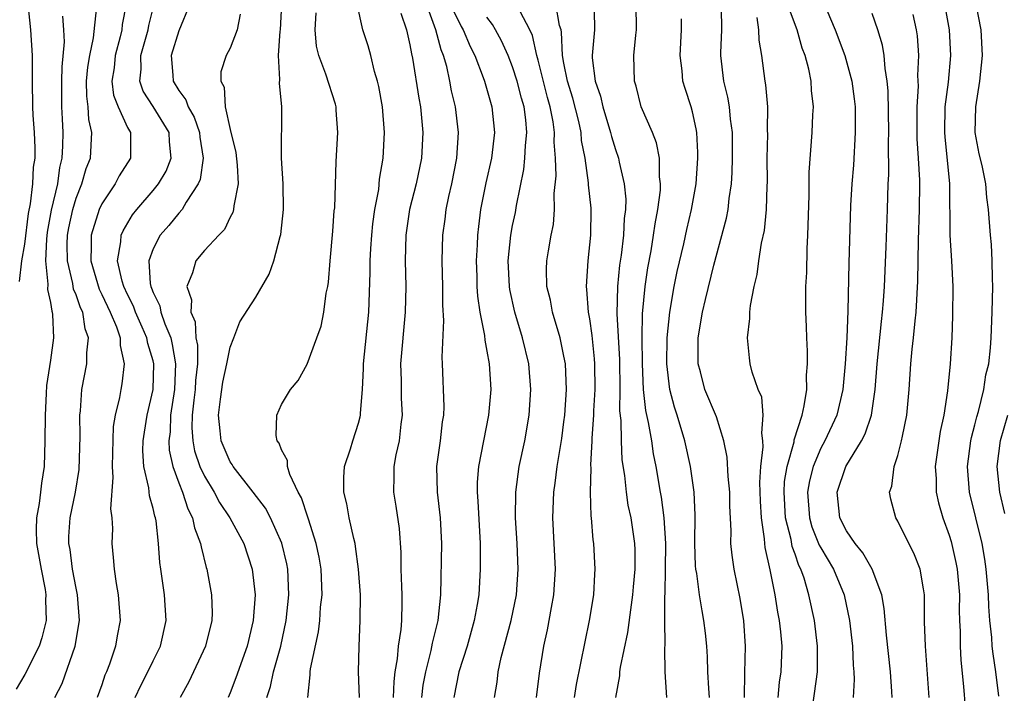
# Model space of a CAD drawing. Units: inches. Extents: x 2619000 to 2622000, y 1488000 to 1491000.
# Drawn here: x 2619377 to 2619453, y 1488417 to 1488470 of the extents above; entities that cross this region are included whole.
import ezdxf

# ---------------------------------------------------------------- set-up
doc = ezdxf.new("R2010")
doc.units = ezdxf.units.IN
doc.header["$MEASUREMENT"] = 0
doc.layers.add('LD26191488_2ft', color=168, linetype='Continuous')

msp = doc.modelspace()

# ---------------------------------------------------------------- linework, layer by layer
at = {"layer": 'LD26191488_2ft'}
for points, elevation in [([(2619376.604, 1488449.396), (2619376.779, 1488451), (2619377, 1488452.3), (2619377.302, 1488454.698), (2619377.457, 1488455.457), (2619377.635, 1488457), (2619377.69, 1488458.31), (2619377.806, 1488459), (2619377.819, 1488459.818), (2619377.756, 1488461), (2619377.654, 1488462.346), (2619377.627, 1488463), (2619377.601, 1488465), (2619377.615, 1488467), (2619377.486, 1488469), (2619377.273, 1488471), (2619377.199, 1488473), (2619377.203, 1488475), (2619377.046, 1488477), (2619376.811, 1488479), (2619376.665, 1488480.665), (2619376.583, 1488481.417)], 8494), ([(2619384.898, 1488471), (2619384.601, 1488469.399), (2619384.566, 1488469), (2619384.441, 1488468.441), (2619384.046, 1488467), (2619383.957, 1488466.044), (2619383.795, 1488465), (2619383.919, 1488463.919), (2619384.267, 1488463), (2619385, 1488461.394), (2619385.236, 1488461), (2619385.226, 1488459.226), (2619385.239, 1488459), (2619384.365, 1488457.635), (2619384.039, 1488457), (2619383, 1488455.449), (2619382.8, 1488455), (2619382.176, 1488453), (2619382.183, 1488452.183), (2619382.138, 1488451), (2619382.792, 1488448.792), (2619383, 1488448.38), (2619383.646, 1488447), (2619384.135, 1488445.865), (2619384.426, 1488445), (2619384.423, 1488444.423), (2619384.75, 1488443), (2619384.567, 1488441.433), (2619384.474, 1488441), (2619384.376, 1488440.376), (2619384.041, 1488439), (2619383.885, 1488438.115), (2619383.806, 1488435), (2619383.875, 1488434.125), (2619383.691, 1488431.692), (2619383.779, 1488431), (2619383.834, 1488430.166), (2619383.79, 1488429), (2619383.898, 1488427.898), (2619383.957, 1488427), (2619384.114, 1488425.886), (2619384.277, 1488425), (2619384.421, 1488423), (2619384.192, 1488421.808), (2619384.064, 1488421), (2619383.596, 1488419.596), (2619383.365, 1488419), (2619383.249, 1488418.751), (2619383, 1488418.006), (2619382.633, 1488417)], 8500), ([(2619385.614, 1488417), (2619386.054, 1488417.946), (2619386.594, 1488419), (2619387, 1488419.863), (2619387.563, 1488421), (2619388.024, 1488423), (2619387.891, 1488425), (2619387.593, 1488427), (2619387.529, 1488427.529), (2619387.43, 1488429), (2619387.225, 1488430.775), (2619387.183, 1488431), (2619387.13, 1488431.131), (2619387, 1488431.728), (2619386.719, 1488432.719), (2619386.659, 1488433.341), (2619386.281, 1488435), (2619386.21, 1488436.21), (2619386.225, 1488437), (2619386.321, 1488437.679), (2619386.544, 1488439), (2619387.007, 1488441), (2619387.051, 1488443), (2619387, 1488443.222), (2619386.584, 1488444.583), (2619386.518, 1488445), (2619386.157, 1488445.843), (2619385.636, 1488447), (2619385.466, 1488447.466), (2619385, 1488448.391), (2619384.711, 1488449), (2619384.583, 1488449.417), (2619384.221, 1488451), (2619384.488, 1488452.488), (2619384.514, 1488453), (2619384.655, 1488453.345), (2619385.404, 1488454.596), (2619385.721, 1488455), (2619387, 1488456.483), (2619387.427, 1488457), (2619388.013, 1488457.987), (2619388.418, 1488459), (2619388.281, 1488460.281), (2619388.249, 1488461), (2619387.013, 1488463.013), (2619386.229, 1488464.229), (2619385.96, 1488465), (2619386.065, 1488465.935), (2619386.043, 1488467), (2619386.608, 1488469), (2619386.664, 1488469.336), (2619387.082, 1488471)], 8502), ([(2619389.849, 1488471), (2619389, 1488468.919), (2619388.404, 1488467), (2619388.535, 1488465.465), (2619388.549, 1488465), (2619389, 1488464.263), (2619389.548, 1488463.548), (2619389.726, 1488463), (2619390.193, 1488462.193), (2619390.608, 1488461), (2619390.639, 1488460.639), (2619390.893, 1488459), (2619390.664, 1488457.337), (2619390.521, 1488457), (2619389.573, 1488455.573), (2619389.254, 1488455), (2619389, 1488454.714), (2619388.23, 1488453.77), (2619387.558, 1488453), (2619387, 1488451.94), (2619386.66, 1488451), (2619386.769, 1488449.231), (2619386.819, 1488449), (2619386.88, 1488448.88), (2619387, 1488448.549), (2619387.513, 1488447.513), (2619387.608, 1488447), (2619387.907, 1488446.093), (2619388.367, 1488445), (2619388.491, 1488444.491), (2619388.735, 1488443), (2619388.659, 1488441), (2619388.366, 1488439), (2619388.319, 1488437.681), (2619388.227, 1488437), (2619388.26, 1488436.26), (2619388.534, 1488435), (2619389, 1488433.712), (2619389.283, 1488433), (2619389.7, 1488431.7), (2619390.079, 1488431), (2619390.217, 1488430.217), (2619390.698, 1488429), (2619390.73, 1488428.73), (2619391.127, 1488427.128), (2619391.176, 1488427), (2619391.549, 1488425), (2619391.594, 1488423.593), (2619391.575, 1488423), (2619391.082, 1488421), (2619389.779, 1488418.221), (2619389.119, 1488417)], 8504), ([(2619395.866, 1488417), (2619396.148, 1488417.852), (2619396.383, 1488419), (2619396.943, 1488421), (2619397.368, 1488423), (2619397.578, 1488425), (2619397.493, 1488427), (2619397.415, 1488427.415), (2619397.029, 1488429.029), (2619396.132, 1488431), (2619395.744, 1488431.744), (2619394.796, 1488433), (2619393.23, 1488435), (2619393.153, 1488435.153), (2619393, 1488435.363), (2619392.292, 1488437), (2619392.221, 1488437.779), (2619392.08, 1488439), (2619392.241, 1488440.241), (2619392.436, 1488441.564), (2619392.75, 1488443), (2619393, 1488444.286), (2619393.29, 1488445), (2619393.746, 1488446.254), (2619395, 1488448.186), (2619396.04, 1488449.96), (2619396.404, 1488451), (2619396.896, 1488452.896), (2619396.948, 1488453.052), (2619397.144, 1488455), (2619397.117, 1488457), (2619397.011, 1488458.989), (2619397.037, 1488463), (2619396.834, 1488464.834), (2619396.869, 1488465.13), (2619396.755, 1488467), (2619396.889, 1488468.889), (2619396.908, 1488469), (2619397.02, 1488471.02)], 8508), ([(2619403.073, 1488417), (2619403.003, 1488418.997), (2619403.041, 1488421), (2619403.131, 1488423), (2619403.141, 1488425), (2619403.008, 1488427.008), (2619402.774, 1488428.774), (2619402.73, 1488429), (2619402.625, 1488429.376), (2619402.279, 1488431), (2619402.086, 1488432.087), (2619401.854, 1488433), (2619401.855, 1488434.145), (2619401.908, 1488435), (2619402.367, 1488436.367), (2619402.546, 1488437), (2619403, 1488438.381), (2619403.134, 1488438.866), (2619403.157, 1488439), (2619403.155, 1488439.155), (2619403.306, 1488441), (2619403.388, 1488442.612), (2619403.387, 1488443), (2619403.788, 1488447), (2619403.912, 1488450.089), (2619403.914, 1488451), (2619403.957, 1488451.957), (2619404.026, 1488453), (2619404.118, 1488453.882), (2619404.273, 1488455), (2619404.571, 1488456.571), (2619404.638, 1488457.362), (2619404.929, 1488459), (2619405.029, 1488461), (2619404.859, 1488463), (2619404.571, 1488464.571), (2619404.478, 1488465), (2619404.252, 1488465.748), (2619403.955, 1488467), (2619403.752, 1488467.752), (2619403.343, 1488469), (2619402.904, 1488471)], 8512), ([(2619407.933, 1488417), (2619408.042, 1488417.958), (2619408.23, 1488419), (2619408.667, 1488420.667), (2619408.767, 1488421.234), (2619409.188, 1488423), (2619409.395, 1488425), (2619409.473, 1488429), (2619409.38, 1488431), (2619409.149, 1488433), (2619409.104, 1488435), (2619409.379, 1488437), (2619409.538, 1488438.463), (2619409.629, 1488439), (2619409.665, 1488439.665), (2619409.537, 1488443), (2619409.5, 1488443.5), (2619409.635, 1488446.365), (2619409.557, 1488447.557), (2619409.558, 1488449), (2619409.524, 1488451), (2619409.566, 1488453), (2619409.736, 1488454.264), (2619409.814, 1488455), (2619410.026, 1488456.026), (2619410.255, 1488457), (2619410.653, 1488459), (2619410.777, 1488461), (2619410.543, 1488463), (2619410.242, 1488464.242), (2619410.106, 1488465), (2619409.866, 1488466.134), (2619409.621, 1488467), (2619409.44, 1488467.441), (2619409.026, 1488469), (2619408.292, 1488471)], 8516), ([(2619419.817, 1488417), (2619419.986, 1488418.014), (2619420.995, 1488423), (2619421.316, 1488425), (2619421.399, 1488426.601), (2619421.432, 1488427), (2619421.319, 1488429), (2619421.276, 1488429.276), (2619421.139, 1488431), (2619421.119, 1488431.118), (2619421.066, 1488433), (2619421.112, 1488434.888), (2619421.098, 1488435.098), (2619421.201, 1488437), (2619421.198, 1488437.198), (2619421.327, 1488439), (2619421.331, 1488439.331), (2619421.433, 1488441), (2619421.409, 1488443), (2619421.385, 1488443.385), (2619421.19, 1488445.19), (2619421, 1488446.496), (2619420.911, 1488447), (2619420.781, 1488448.781), (2619420.744, 1488449), (2619420.879, 1488451), (2619421.09, 1488453), (2619421.117, 1488455), (2619421.108, 1488455.108), (2619420.915, 1488456.915), (2619420.911, 1488457.089), (2619420.643, 1488459), (2619420.375, 1488460.375), (2619420.331, 1488461), (2619420.149, 1488461.851), (2619419.686, 1488463.686), (2619419.277, 1488465), (2619419, 1488466.41), (2619418.888, 1488467), (2619418.814, 1488468.814), (2619418.77, 1488469), (2619418.658, 1488469.342), (2619418.373, 1488471)], 8524), ([(2619421.323, 1488471), (2619421.37, 1488469.37), (2619421.366, 1488469), (2619421.19, 1488467), (2619421.197, 1488466.803), (2619421.432, 1488465), (2619421.838, 1488463.838), (2619422.017, 1488463), (2619422.63, 1488461), (2619422.692, 1488460.692), (2619423, 1488459.685), (2619423.25, 1488459), (2619423.299, 1488458.701), (2619423.699, 1488457), (2619423.806, 1488455.806), (2619423.784, 1488455), (2619423.688, 1488454.312), (2619423.623, 1488453), (2619423.443, 1488451.443), (2619423.327, 1488450.673), (2619423.171, 1488449), (2619423.127, 1488446.873), (2619423.326, 1488443.326), (2619423.352, 1488441), (2619423.336, 1488439.336), (2619423.431, 1488438.57), (2619423.454, 1488437), (2619423.512, 1488435.512), (2619423.701, 1488434.299), (2619423.831, 1488433), (2619423.984, 1488431.985), (2619424.206, 1488431), (2619424.497, 1488429), (2619424.518, 1488428.518), (2619424.524, 1488427), (2619424.388, 1488425.612), (2619424.346, 1488425), (2619424.226, 1488424.226), (2619423.939, 1488422.061), (2619423.377, 1488419.377), (2619423.33, 1488419), (2619423.315, 1488418.685), (2619423.008, 1488417)], 8526), ([(2619427, 1488417), (2619426.882, 1488419), (2619426.849, 1488420.849), (2619426.884, 1488421.116), (2619426.857, 1488423), (2619426.853, 1488424.853), (2619426.879, 1488425.12), (2619426.918, 1488427), (2619426.933, 1488429), (2619426.809, 1488431), (2619426.604, 1488432.604), (2619426.524, 1488433), (2619426.19, 1488435), (2619425.978, 1488435.978), (2619425.833, 1488437), (2619425.592, 1488438.408), (2619425.362, 1488439.362), (2619425.2, 1488441), (2619425.12, 1488443), (2619425.091, 1488445), (2619425.122, 1488446.878), (2619425.323, 1488449), (2619425.532, 1488450.468), (2619425.782, 1488451.782), (2619425.982, 1488453), (2619426.099, 1488453.901), (2619426.317, 1488455), (2619426.514, 1488456.514), (2619426.528, 1488457), (2619426.446, 1488457.554), (2619426.437, 1488459), (2619426.207, 1488460.208), (2619425.893, 1488461), (2619425.013, 1488463), (2619424.612, 1488464.612), (2619424.49, 1488465), (2619424.44, 1488467), (2619424.586, 1488468.586), (2619424.639, 1488469), (2619424.631, 1488471)], 8528), ([(2619438.382, 1488416.382), (2619438.733, 1488419), (2619438.75, 1488421), (2619438.499, 1488423), (2619438.077, 1488425), (2619437.695, 1488426.305), (2619437.448, 1488427), (2619437.29, 1488427.29), (2619437, 1488428.161), (2619436.77, 1488428.771), (2619436.688, 1488429.312), (2619436.258, 1488431), (2619436.146, 1488433), (2619436.186, 1488433.814), (2619436.388, 1488435), (2619436.916, 1488436.916), (2619436.93, 1488437.07), (2619437.539, 1488439), (2619437.71, 1488439.71), (2619437.901, 1488441), (2619437.893, 1488442.107), (2619437.969, 1488443), (2619437.969, 1488443.968), (2619437.902, 1488445), (2619437.886, 1488445.886), (2619437.837, 1488447), (2619437.848, 1488449), (2619437.902, 1488450.098), (2619437.937, 1488451.937), (2619437.991, 1488453), (2619438.084, 1488456.084), (2619438.083, 1488457.917), (2619438.328, 1488461), (2619438.384, 1488462.384), (2619438.429, 1488463), (2619438.283, 1488464.283), (2619438.249, 1488465), (2619438.059, 1488465.941), (2619437.775, 1488467), (2619437.558, 1488467.558), (2619437.15, 1488469), (2619436.402, 1488471)], 8536), ([(2619439.188, 1488471.188), (2619440.129, 1488469), (2619440.868, 1488467), (2619441.419, 1488465), (2619441.609, 1488463.609), (2619441.671, 1488463), (2619441.689, 1488461), (2619441.541, 1488458.459), (2619441.415, 1488457), (2619441.317, 1488455.317), (2619441.182, 1488450.818), (2619441.108, 1488447.108), (2619441.016, 1488445), (2619440.893, 1488443), (2619440.712, 1488441), (2619440.248, 1488439), (2619439.321, 1488437), (2619439, 1488436.419), (2619438.409, 1488435), (2619438.117, 1488433.883), (2619437.97, 1488433), (2619438.11, 1488431), (2619438.303, 1488430.303), (2619438.878, 1488428.878), (2619439, 1488428.653), (2619440.003, 1488427), (2619440.829, 1488425), (2619441.232, 1488423), (2619441.462, 1488421), (2619441.525, 1488419.525), (2619441.574, 1488419), (2619441.592, 1488418.408), (2619441.515, 1488417)], 8538), ([(2619448.629, 1488471), (2619449.006, 1488469), (2619449.109, 1488467), (2619448.91, 1488464.909), (2619448.669, 1488463), (2619448.635, 1488461), (2619448.657, 1488460.657), (2619449.026, 1488457), (2619449.063, 1488453), (2619449.191, 1488451), (2619449.286, 1488449), (2619449.264, 1488446.736), (2619449.194, 1488445), (2619449.076, 1488443), (2619448.874, 1488440.874), (2619448.577, 1488439), (2619448.292, 1488437.708), (2619447.908, 1488435), (2619447.978, 1488434.022), (2619447.999, 1488433), (2619448.179, 1488432.178), (2619448.517, 1488431), (2619449, 1488429.647), (2619449.146, 1488429.146), (2619449.525, 1488427.525), (2619449.626, 1488427), (2619449.805, 1488425), (2619449.788, 1488423.788), (2619449.805, 1488423), (2619449.845, 1488422.155), (2619449.845, 1488421), (2619449.915, 1488419.915), (2619450.128, 1488417.872), (2619450.251, 1488416.251)], 8544), ([(2619452.876, 1488417.124), (2619452.633, 1488419), (2619452.417, 1488420.417), (2619452.36, 1488421), (2619452.327, 1488421.673), (2619452.173, 1488423), (2619452.081, 1488424.081), (2619452.064, 1488425), (2619451.892, 1488427), (2619451.784, 1488427.784), (2619451.563, 1488429), (2619450.591, 1488433), (2619450.428, 1488435), (2619450.687, 1488437), (2619450.736, 1488437.264), (2619451, 1488438.227), (2619451.15, 1488438.85), (2619451.283, 1488439.282), (2619451.705, 1488441), (2619451.861, 1488442.139), (2619452.086, 1488443), (2619452.226, 1488444.226), (2619452.273, 1488445), (2619452.357, 1488447), (2619452.406, 1488449), (2619452.369, 1488449.631), (2619452.359, 1488451), (2619452.284, 1488452.284), (2619452.207, 1488453), (2619452.065, 1488455), (2619451.934, 1488455.934), (2619451.856, 1488457), (2619451.566, 1488458.434), (2619451.346, 1488459.345), (2619451.034, 1488461), (2619451.066, 1488463), (2619451.379, 1488465), (2619451.597, 1488467), (2619451.5, 1488469), (2619451.093, 1488471)], 8546), ([(2619379.356, 1488417), (2619379.913, 1488418.087), (2619380.931, 1488421), (2619381.268, 1488423), (2619381.119, 1488425), (2619381, 1488425.531), (2619380.719, 1488427), (2619380.528, 1488428.529), (2619380.432, 1488429), (2619380.445, 1488429.555), (2619380.542, 1488431), (2619380.957, 1488433), (2619381.248, 1488434.752), (2619381.324, 1488437.324), (2619381.287, 1488439), (2619381.331, 1488439.331), (2619381.45, 1488441), (2619381.843, 1488443), (2619381.848, 1488443.848), (2619381.979, 1488445), (2619381.715, 1488445.715), (2619381.516, 1488447), (2619381.343, 1488447.343), (2619381, 1488448.348), (2619380.805, 1488448.805), (2619380.745, 1488449.255), (2619380.32, 1488451), (2619380.311, 1488452.311), (2619380.337, 1488453), (2619380.433, 1488453.567), (2619380.741, 1488455), (2619381, 1488455.879), (2619381.453, 1488457), (2619381.797, 1488458.203), (2619382.117, 1488459), (2619382.237, 1488461), (2619382.001, 1488462.001), (2619381.933, 1488463), (2619381.834, 1488463.834), (2619381.823, 1488465), (2619381.924, 1488466.076), (2619382.066, 1488467), (2619382.362, 1488468.362), (2619382.581, 1488470.581)], 8498), ([(2619393.786, 1488470.214), (2619393.554, 1488469), (2619393, 1488467.558), (2619392.699, 1488467), (2619392.286, 1488465.714), (2619392.261, 1488465), (2619392.534, 1488464.534), (2619392.616, 1488463), (2619393, 1488461.231), (2619393.435, 1488459.435), (2619393.541, 1488458.459), (2619393.612, 1488457), (2619393.28, 1488455.28), (2619393.268, 1488455), (2619393.217, 1488454.782), (2619393, 1488454.403), (2619392.553, 1488453.447), (2619392.112, 1488453), (2619391, 1488451.801), (2619390.328, 1488451), (2619390.068, 1488450.068), (2619389.617, 1488449), (2619389.98, 1488447.98), (2619389.933, 1488447), (2619390.263, 1488446.263), (2619390.337, 1488445), (2619390.448, 1488444.448), (2619390.444, 1488443), (2619390.307, 1488441.693), (2619390.279, 1488441), (2619390.167, 1488440.167), (2619390.051, 1488439), (2619390.017, 1488438.017), (2619390.084, 1488437), (2619390.227, 1488436.227), (2619390.646, 1488435), (2619391, 1488434.248), (2619391.754, 1488433), (2619392.182, 1488432.181), (2619392.971, 1488431), (2619394.057, 1488429), (2619394.726, 1488427), (2619394.943, 1488425), (2619394.781, 1488423), (2619394.318, 1488421), (2619393.45, 1488418.55), (2619393, 1488417.368), (2619392.837, 1488417)], 8506), ([(2619399.044, 1488417), (2619399.235, 1488418.765), (2619399.227, 1488419), (2619399.249, 1488419.249), (2619399.878, 1488422.122), (2619399.973, 1488423), (2619400.046, 1488424.046), (2619400.156, 1488425), (2619400.083, 1488427), (2619399.932, 1488427.932), (2619399.711, 1488429), (2619399.094, 1488430.906), (2619399.058, 1488431.058), (2619398.56, 1488432.56), (2619398.305, 1488433), (2619397.639, 1488434.361), (2619397.454, 1488435), (2619397.464, 1488435.464), (2619397, 1488436.284), (2619396.817, 1488436.817), (2619396.657, 1488437), (2619396.585, 1488437.416), (2619396.632, 1488439), (2619397, 1488439.809), (2619397.711, 1488441), (2619398.304, 1488441.696), (2619399, 1488442.959), (2619399.753, 1488445), (2619400.077, 1488445.923), (2619400.297, 1488447), (2619400.488, 1488448.488), (2619400.6, 1488449), (2619400.657, 1488449.343), (2619400.787, 1488451), (2619401, 1488453.325), (2619401.11, 1488454.89), (2619401.142, 1488455.142), (2619401.255, 1488458.745), (2619401.378, 1488461), (2619401.268, 1488462.732), (2619401.247, 1488463), (2619401.2, 1488463.2), (2619400.451, 1488465.549), (2619399.901, 1488467), (2619399.718, 1488467.718), (2619399.618, 1488469), (2619399.687, 1488470.313)], 8510), ([(2619406.28, 1488470.28), (2619406.725, 1488469), (2619407, 1488467.836), (2619407.128, 1488467.128), (2619407.211, 1488466.789), (2619407.686, 1488463.686), (2619407.817, 1488463), (2619408.016, 1488461), (2619407.908, 1488459), (2619407.48, 1488457), (2619406.959, 1488455), (2619406.677, 1488453), (2619406.637, 1488451), (2619406.682, 1488449), (2619406.643, 1488447), (2619406.264, 1488443), (2619406.307, 1488441.693), (2619406.318, 1488440.318), (2619406.409, 1488439), (2619406.296, 1488438.296), (2619406.166, 1488437), (2619405.908, 1488435.908), (2619405.742, 1488435), (2619405.747, 1488434.253), (2619405.714, 1488433), (2619405.903, 1488431.903), (2619406.159, 1488430.159), (2619406.295, 1488428.295), (2619406.303, 1488427), (2619406.337, 1488425.663), (2619406.375, 1488425), (2619406.382, 1488424.383), (2619406.337, 1488423), (2619406.291, 1488422.291), (2619406.097, 1488421), (2619406.018, 1488420.018), (2619405.83, 1488419), (2619405.739, 1488418.261), (2619405.702, 1488417)], 8514), ([(2619410.414, 1488470.414), (2619411, 1488469.263), (2619411.154, 1488469), (2619411.704, 1488467.704), (2619412.056, 1488467), (2619412.717, 1488465.283), (2619412.812, 1488465), (2619413.384, 1488463), (2619413.576, 1488461), (2619413.346, 1488459), (2619412.916, 1488457.084), (2619412.504, 1488455), (2619412.33, 1488453.671), (2619412.266, 1488453), (2619412.243, 1488452.243), (2619412.171, 1488451), (2619412.213, 1488449.787), (2619412.22, 1488449), (2619412.256, 1488448.256), (2619412.444, 1488447), (2619412.8, 1488445.2), (2619412.827, 1488444.827), (2619413, 1488443.965), (2619413.171, 1488443), (2619413.294, 1488441), (2619413.13, 1488439), (2619412.335, 1488435), (2619412.234, 1488433.766), (2619412.231, 1488433), (2619412.297, 1488432.297), (2619412.464, 1488429), (2619412.472, 1488427), (2619412.356, 1488425), (2619412.242, 1488424.241), (2619412.017, 1488423), (2619411.447, 1488421), (2619410.816, 1488419), (2619410.43, 1488417)], 8518), ([(2619416.86, 1488417), (2619417.088, 1488418.912), (2619417.437, 1488421), (2619417.721, 1488422.279), (2619418.027, 1488424.028), (2619418.214, 1488425), (2619418.34, 1488427), (2619418.134, 1488431), (2619418.206, 1488433), (2619418.314, 1488433.686), (2619418.481, 1488435), (2619418.824, 1488437.176), (2619419, 1488438.48), (2619419.06, 1488439), (2619419.192, 1488441), (2619419.105, 1488443), (2619419, 1488443.591), (2619418.695, 1488445), (2619418.111, 1488447), (2619417.946, 1488447.946), (2619417.675, 1488449), (2619417.646, 1488450.354), (2619417.667, 1488451), (2619417.788, 1488451.788), (2619418.007, 1488453), (2619418.175, 1488453.825), (2619418.263, 1488455), (2619418.242, 1488456.242), (2619418.382, 1488457.618), (2619418.342, 1488459), (2619418.245, 1488460.244), (2619418.267, 1488461), (2619418.162, 1488461.838), (2619417.932, 1488463), (2619417.724, 1488463.724), (2619417, 1488466.631), (2619416.892, 1488467), (2619416.551, 1488468.551), (2619416.351, 1488469), (2619415.574, 1488470.426)], 8522), ([(2619433.054, 1488417), (2619433.082, 1488418.918), (2619433.138, 1488421), (2619433.011, 1488422.989), (2619432.715, 1488424.715), (2619432.243, 1488427), (2619432.09, 1488428.09), (2619431.998, 1488429), (2619432.018, 1488429.982), (2619431.928, 1488431.928), (2619431.921, 1488433), (2619431.793, 1488434.207), (2619431.71, 1488435.711), (2619431.447, 1488437), (2619430.865, 1488438.864), (2619429.978, 1488441), (2619429.627, 1488442.373), (2619429.451, 1488443), (2619429.441, 1488443.441), (2619429.45, 1488445), (2619429.788, 1488447), (2619430.01, 1488448.01), (2619430.666, 1488450.666), (2619431.664, 1488454.336), (2619431.789, 1488455), (2619431.873, 1488455.873), (2619432.045, 1488457), (2619432.103, 1488457.897), (2619432.129, 1488459), (2619432.116, 1488461), (2619431.966, 1488462.034), (2619431.879, 1488463), (2619431.753, 1488463.753), (2619431.447, 1488465), (2619431.222, 1488467), (2619431.216, 1488467.215), (2619431.286, 1488469), (2619431.266, 1488470.734)], 8532), ([(2619444.548, 1488417), (2619444.533, 1488417.468), (2619444.43, 1488419), (2619444.13, 1488421.869), (2619443.945, 1488423.945), (2619443.759, 1488425), (2619442.992, 1488427), (2619442.275, 1488428.275), (2619441.672, 1488429), (2619441, 1488429.987), (2619440.482, 1488431), (2619440.278, 1488433), (2619440.957, 1488435), (2619442.179, 1488437), (2619442.458, 1488437.542), (2619442.94, 1488439), (2619443.237, 1488441), (2619443.384, 1488443), (2619443.725, 1488446.275), (2619443.816, 1488447), (2619443.886, 1488447.886), (2619443.953, 1488449), (2619444.099, 1488452.098), (2619444.206, 1488455), (2619444.251, 1488457), (2619444.288, 1488457.712), (2619444.271, 1488460.271), (2619444.297, 1488461), (2619444.252, 1488464.252), (2619444.182, 1488465), (2619444.008, 1488465.992), (2619443.94, 1488467), (2619443.81, 1488467.81), (2619443.453, 1488469), (2619443, 1488470.255)], 8540), ([(2619447.443, 1488417), (2619447.146, 1488421), (2619447.089, 1488422.911), (2619447.066, 1488425), (2619447, 1488425.479), (2619446.729, 1488427), (2619446.25, 1488428.25), (2619445.85, 1488429), (2619445, 1488430.738), (2619444.839, 1488431), (2619444.443, 1488432.443), (2619444.344, 1488433), (2619444.53, 1488433.47), (2619444.716, 1488435), (2619445, 1488435.848), (2619445.298, 1488437), (2619445.36, 1488437.36), (2619445.707, 1488439), (2619445.883, 1488441), (2619446.016, 1488443), (2619446.121, 1488444.121), (2619446.232, 1488445), (2619446.348, 1488446.348), (2619446.432, 1488447), (2619446.564, 1488449.436), (2619446.606, 1488452.606), (2619446.681, 1488455), (2619446.704, 1488457), (2619446.704, 1488457.296), (2619446.62, 1488459), (2619446.516, 1488460.516), (2619446.501, 1488463), (2619446.599, 1488464.6), (2619446.571, 1488465.429), (2619446.642, 1488467), (2619446.525, 1488468.525), (2619446.453, 1488469), (2619446.193, 1488470.193)], 8542), ([(2619379.934, 1488470.066), (2619380.025, 1488469), (2619380.069, 1488468.069), (2619379.882, 1488466.118), (2619379.863, 1488465), (2619379.869, 1488463), (2619379.928, 1488462.072), (2619379.966, 1488461), (2619379.95, 1488459.95), (2619379.899, 1488459), (2619379.72, 1488458.28), (2619379.541, 1488457), (2619379.058, 1488454.942), (2619378.755, 1488453.245), (2619378.685, 1488452.685), (2619378.615, 1488451), (2619378.812, 1488449.188), (2619378.78, 1488448.78), (2619379, 1488447.77), (2619379.1, 1488447.1), (2619379.142, 1488447), (2619379.172, 1488446.828), (2619379.233, 1488445), (2619379, 1488443.273), (2619378.699, 1488441.301), (2619378.68, 1488440.68), (2619378.587, 1488439), (2619378.569, 1488437), (2619378.502, 1488435), (2619378.306, 1488433.694), (2619378.239, 1488433), (2619378.123, 1488432.123), (2619377.92, 1488431), (2619377.9, 1488430.1), (2619377.92, 1488429), (2619378.274, 1488427), (2619378.593, 1488425.407), (2619378.646, 1488425), (2619378.62, 1488424.62), (2619378.669, 1488423), (2619378.341, 1488421.659), (2619378.126, 1488421), (2619377, 1488418.79), (2619376.33, 1488417.67)], 8496), ([(2619413.594, 1488417), (2619413.787, 1488418.213), (2619413.869, 1488419), (2619414.111, 1488420.111), (2619414.891, 1488423), (2619415.293, 1488425), (2619415.433, 1488427), (2619415.365, 1488429), (2619415.236, 1488431), (2619415.239, 1488433), (2619415.521, 1488435), (2619415.955, 1488437), (2619416.296, 1488439), (2619416.428, 1488441), (2619416.256, 1488443), (2619415.776, 1488445), (2619415.172, 1488447), (2619414.774, 1488448.774), (2619414.743, 1488449), (2619414.648, 1488451), (2619414.861, 1488453), (2619415, 1488453.749), (2619415.226, 1488454.775), (2619415.307, 1488455.307), (2619415.878, 1488458.122), (2619415.957, 1488459), (2619415.994, 1488459.994), (2619416.097, 1488461), (2619416.021, 1488461.979), (2619415.886, 1488463), (2619415.683, 1488463.683), (2619415.366, 1488465), (2619415, 1488466.124), (2619414.644, 1488467), (2619414.136, 1488468.136), (2619413.665, 1488469), (2619413.42, 1488469.42), (2619413, 1488469.967)], 8520), ([(2619430.333, 1488417), (2619430.28, 1488417.72), (2619430.214, 1488419), (2619430.182, 1488420.182), (2619430.125, 1488421), (2619430.023, 1488422.023), (2619429.904, 1488423), (2619429.75, 1488423.75), (2619429.55, 1488425), (2619429.338, 1488426.662), (2619429.273, 1488427), (2619429.249, 1488427.249), (2619429.186, 1488429), (2619429.209, 1488431.209), (2619429.143, 1488433), (2619428.863, 1488435), (2619428.42, 1488437), (2619427.808, 1488439), (2619427.603, 1488439.604), (2619427.255, 1488441), (2619427.016, 1488443), (2619427.032, 1488445), (2619427.235, 1488447), (2619427.584, 1488449), (2619427.821, 1488450.179), (2619428.328, 1488452.328), (2619428.565, 1488453.435), (2619428.939, 1488455), (2619429.298, 1488457), (2619429.437, 1488459), (2619429.43, 1488459.43), (2619429.336, 1488461), (2619429.291, 1488461.291), (2619429, 1488462.615), (2619428.898, 1488463), (2619428.434, 1488464.434), (2619428.265, 1488465), (2619428.196, 1488465.804), (2619428.043, 1488467), (2619428.158, 1488469), (2619428.16, 1488469.84)], 8530), ([(2619435.681, 1488417), (2619435.793, 1488418.207), (2619435.912, 1488419), (2619435.983, 1488421), (2619435.888, 1488422.112), (2619435.783, 1488423), (2619435.652, 1488423.653), (2619435.435, 1488425), (2619435.06, 1488426.94), (2619434.68, 1488428.68), (2619434.645, 1488429), (2619434.629, 1488429.371), (2619434.377, 1488431), (2619434.301, 1488432.301), (2619434.251, 1488433.749), (2619434.334, 1488435), (2619434.522, 1488436.523), (2619434.496, 1488437), (2619434.406, 1488437.594), (2619434.524, 1488439), (2619434.398, 1488440.398), (2619434.136, 1488441), (2619433.662, 1488442.338), (2619433.506, 1488443), (2619433.443, 1488443.444), (2619433.283, 1488445), (2619433.481, 1488446.519), (2619433.478, 1488447), (2619433.524, 1488447.524), (2619433.81, 1488449), (2619434.052, 1488449.948), (2619434.184, 1488451), (2619434.393, 1488452.394), (2619434.623, 1488453.377), (2619434.782, 1488455), (2619434.824, 1488456.824), (2619434.844, 1488457.156), (2619434.827, 1488459), (2619434.87, 1488460.87), (2619434.857, 1488461.143), (2619434.863, 1488463), (2619434.716, 1488464.716), (2619434.659, 1488465), (2619434.4, 1488467), (2619434.193, 1488468.193), (2619434.172, 1488469), (2619434.048, 1488469.952)], 8534), ([(2619453.324, 1488431.323), (2619452.948, 1488433), (2619452.747, 1488435), (2619452.991, 1488437.009), (2619453.557, 1488439)], 8548)]:
    msp.add_lwpolyline(points, dxfattribs=dict(at, elevation=elevation))

doc.saveas('drawing.dxf')
